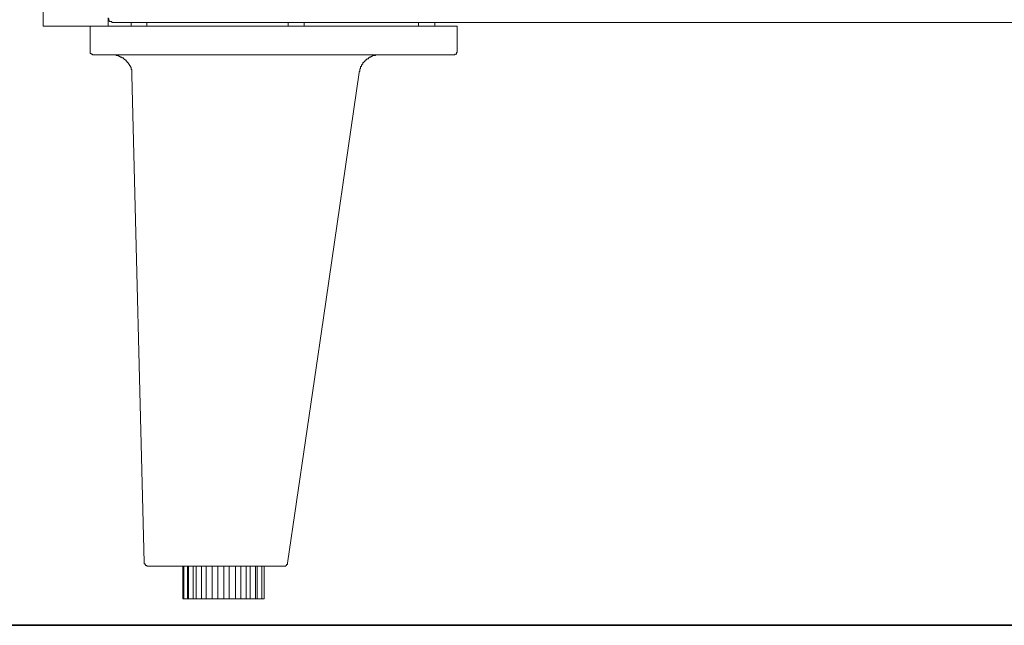
# Model space of a CAD drawing. Units: inches. Extents: x -1948 to 1227, y -1584 to 713.
# Drawn here: x -1394 to -1153, y -1263 to -1114 of the extents above; entities that cross this region are included whole.
import ezdxf

# ---------------------------------------------------------------- set-up
doc = ezdxf.new("R2010")
doc.units = ezdxf.units.IN
doc.header["$MEASUREMENT"] = 0
doc.layers.add('图层 1', color=7, linetype='Continuous')

msp = doc.modelspace()

# ---------------------------------------------------------------- linework, layer by layer
at = {"layer": '图层 1', "color": 7, "lineweight": 9}
for points in [[(-1388.53, -1115.64), (-1388.53, -433.28)], [(-1372.6, -1115.64), (-1372.6, -1113.56)], [(-1372.6, -1113.56), (-1372.6, -1113.74), (-1372.41, -1113.74), (-1372.41, -1113.93), (-1372.41, -1114.12), (-1372.41, -1114.32), (-1372.22, -1114.32), (-1372.22, -1114.5), (-1372.04, -1114.5), (-1371.84, -1114.5), (-1371.66, -1114.5), (-1371.66, -1114.68), (-1371.47, -1114.68)], [(-1388.53, -1115.64), (-1372.6, -1115.64)], [(-1376.96, -1115.64), (-1376.96, -1121.72)], [(-1367.1, -1115.64), (-1372.6, -1115.64)], [(-508.99, -1114.68), (-1371.47, -1114.68)], [(-1296.93, -1115.64), (-1367.1, -1115.64)], [(-1366.92, -1114.68), (-1366.92, -1115.64)], [(-1363.11, -1115.64), (-1363.11, -1114.68)], [(-1328.42, -1114.68), (-1328.42, -1115.64)], [(-1324.44, -1115.64), (-1324.44, -1114.68)], [(-1286.89, -1115.64), (-1296.93, -1115.64)], [(-1296.36, -1114.68), (-1296.36, -1115.64)], [(-1292.38, -1115.64), (-1292.38, -1114.68)], [(-1286.89, -1121.72), (-1286.89, -1115.64)], [(-1376.96, -1121.72), (-1376.96, -1121.9), (-1376.96, -1122.08), (-1376.96, -1122.28), (-1376.77, -1122.28), (-1376.77, -1122.47), (-1376.59, -1122.47), (-1376.39, -1122.47), (-1376.39, -1122.67), (-1376.21, -1122.67), (-1376.01, -1122.67)], [(-1376.01, -1122.67), (-1367.1, -1122.67)], [(-1366.72, -1127.6), (-1366.72, -1127.4), (-1366.72, -1127.21), (-1366.72, -1127.01), (-1366.72, -1126.84), (-1366.72, -1126.64), (-1366.72, -1126.45), (-1366.72, -1126.26), (-1366.92, -1126.26), (-1366.92, -1126.09), (-1366.92, -1125.89), (-1366.92, -1125.69), (-1367.1, -1125.69), (-1367.1, -1125.51), (-1367.1, -1125.31), (-1367.29, -1125.31), (-1367.29, -1125.13), (-1367.49, -1124.94), (-1367.49, -1124.74), (-1367.66, -1124.74), (-1367.66, -1124.56), (-1367.86, -1124.56), (-1367.86, -1124.37), (-1368.04, -1124.17), (-1368.23, -1123.99), (-1368.43, -1123.99), (-1368.43, -1123.79), (-1368.61, -1123.79), (-1368.61, -1123.62), (-1368.81, -1123.62), (-1368.81, -1123.42), (-1369.01, -1123.42), (-1369.18, -1123.42), (-1369.18, -1123.22), (-1369.38, -1123.22), (-1369.58, -1123.22), (-1369.58, -1123.03), (-1369.75, -1123.03), (-1369.95, -1123.03), (-1369.95, -1122.84), (-1370.14, -1122.84), (-1370.32, -1122.84), (-1370.51, -1122.84), (-1370.72, -1122.67), (-1370.89, -1122.67), (-1371.09, -1122.67), (-1371.29, -1122.67), (-1371.47, -1122.67), (-1371.66, -1122.67)], [(-1367.1, -1122.67), (-1296.93, -1122.67)], [(-1306.04, -1122.67), (-1306.22, -1122.67), (-1306.42, -1122.67), (-1306.62, -1122.67), (-1306.79, -1122.67), (-1306.99, -1122.67), (-1306.99, -1122.84), (-1307.18, -1122.84), (-1307.37, -1122.84), (-1307.56, -1122.84), (-1307.74, -1122.84), (-1307.74, -1123.03), (-1307.94, -1123.03), (-1308.12, -1123.03), (-1308.12, -1123.22), (-1308.31, -1123.22), (-1308.51, -1123.22), (-1308.51, -1123.42), (-1308.7, -1123.42), (-1308.7, -1123.62), (-1308.88, -1123.62), (-1309.08, -1123.62), (-1309.08, -1123.79), (-1309.25, -1123.79), (-1309.25, -1123.99), (-1309.45, -1123.99), (-1309.45, -1124.17), (-1309.64, -1124.17), (-1309.64, -1124.37), (-1309.83, -1124.37), (-1309.83, -1124.56), (-1310.03, -1124.56), (-1310.03, -1124.74), (-1310.03, -1124.94), (-1310.21, -1124.94), (-1310.21, -1125.13), (-1310.4, -1125.13), (-1310.4, -1125.31), (-1310.4, -1125.51), (-1310.6, -1125.51), (-1310.6, -1125.69), (-1310.6, -1125.89), (-1310.6, -1126.09), (-1310.77, -1126.09), (-1310.77, -1126.26), (-1310.77, -1126.45), (-1310.77, -1126.64), (-1310.97, -1126.84), (-1310.97, -1127.01)], [(-1296.93, -1122.67), (-1287.84, -1122.67)], [(-1287.84, -1122.67), (-1287.64, -1122.67), (-1287.46, -1122.67), (-1287.46, -1122.47), (-1287.27, -1122.47), (-1287.08, -1122.47), (-1287.08, -1122.28), (-1287.08, -1122.08), (-1286.89, -1122.08), (-1286.89, -1121.9), (-1286.89, -1121.72)], [(-1366.72, -1127.6), (-1363.69, -1247.11)], [(-1328.59, -1247.3), (-1319.69, -1187.17), (-1310.97, -1127.01)], [(-1363.69, -1247.11), (-1363.69, -1247.3), (-1363.69, -1247.48), (-1363.51, -1247.48), (-1363.51, -1247.66), (-1363.31, -1247.87), (-1363.11, -1247.87), (-1363.11, -1248.05), (-1362.94, -1248.05), (-1362.74, -1248.05)], [(-1362.74, -1248.05), (-1361.61, -1248.05)], [(-1361.61, -1248.05), (-1354.02, -1248.05)], [(-1354.2, -1248.05), (-1354.2, -1256.02)], [(-1354.02, -1248.05), (-1354.02, -1256.02)], [(-1354.02, -1248.05), (-1348.33, -1248.05)], [(-1353.07, -1256.02), (-1353.07, -1248.05)], [(-1352.87, -1248.05), (-1352.87, -1256.02)], [(-1351.73, -1256.02), (-1351.73, -1248.05)], [(-1350.99, -1248.05), (-1350.99, -1256.02)], [(-1349.67, -1256.02), (-1349.67, -1248.05)], [(-1348.52, -1248.05), (-1348.52, -1256.02)], [(-1348.33, -1248.05), (-1339.6, -1248.05)], [(-1347.01, -1256.02), (-1347.01, -1248.05)], [(-1345.67, -1248.05), (-1345.67, -1256.02)], [(-1344.15, -1256.02), (-1344.15, -1248.05)], [(-1342.83, -1248.05), (-1342.83, -1256.02)], [(-1341.32, -1256.02), (-1341.32, -1248.05)], [(-1339.99, -1248.05), (-1339.99, -1256.02)], [(-1339.6, -1248.05), (-1338.66, -1248.05)], [(-1338.66, -1256.02), (-1338.66, -1248.05)], [(-1338.66, -1248.05), (-1337.7, -1248.05)], [(-1337.7, -1248.05), (-1337.7, -1256.02)], [(-1337.7, -1248.05), (-1336.37, -1248.05)], [(-1336.37, -1256.02), (-1336.37, -1248.05)], [(-1336.37, -1248.05), (-1332.39, -1248.05)], [(-1336, -1248.05), (-1336, -1256.02)], [(-1334.85, -1256.02), (-1334.85, -1248.05)], [(-1334.3, -1256.02), (-1334.3, -1248.05)], [(-1332.39, -1248.05), (-1332.21, -1248.05), (-1332.02, -1248.05), (-1331.82, -1248.05), (-1331.65, -1248.05), (-1331.45, -1248.05), (-1331.25, -1248.05), (-1331.08, -1248.05), (-1330.88, -1248.05), (-1330.69, -1248.05), (-1330.51, -1248.05), (-1330.32, -1248.05), (-1330.12, -1248.05), (-1329.93, -1248.05), (-1329.75, -1248.05), (-1329.56, -1248.05)], [(-1329.56, -1248.05), (-1329.36, -1248.05), (-1329.16, -1248.05), (-1328.99, -1248.05), (-1328.99, -1247.87), (-1328.8, -1247.87), (-1328.8, -1247.66), (-1328.59, -1247.66), (-1328.59, -1247.48), (-1328.59, -1247.3)], [(-1354.2, -1256.02), (-1354.02, -1256.02)], [(-1354.02, -1256.02), (-1353.07, -1256.02)], [(-1353.07, -1256.02), (-1352.87, -1256.02)], [(-1352.87, -1256.02), (-1351.73, -1256.02)], [(-1351.73, -1256.02), (-1350.99, -1256.02)], [(-1350.99, -1256.02), (-1349.67, -1256.02)], [(-1349.67, -1256.02), (-1348.52, -1256.02)], [(-1348.52, -1256.02), (-1347.01, -1256.02)], [(-1347.01, -1256.02), (-1345.67, -1256.02)], [(-1345.67, -1256.02), (-1344.15, -1256.02)], [(-1344.15, -1256.02), (-1342.83, -1256.02)], [(-1342.83, -1256.02), (-1341.32, -1256.02)], [(-1341.32, -1256.02), (-1339.99, -1256.02)], [(-1339.99, -1256.02), (-1338.66, -1256.02)], [(-1338.86, -1256.02), (-1337.7, -1256.02)], [(-1337.7, -1256.02), (-1336.37, -1256.02)], [(-1336.37, -1256.02), (-1336, -1256.02)], [(-1336, -1256.02), (-1334.85, -1256.02)], [(-1334.85, -1256.02), (-1334.3, -1256.02)]]:
    msp.add_lwpolyline(points, dxfattribs=at)
at = {"layer": '图层 1', "color": 7, "lineweight": 35}
msp.add_lwpolyline([(788.96, -1262.53), (-1681.86, -1262.53)], dxfattribs=at)

doc.saveas('drawing.dxf')
